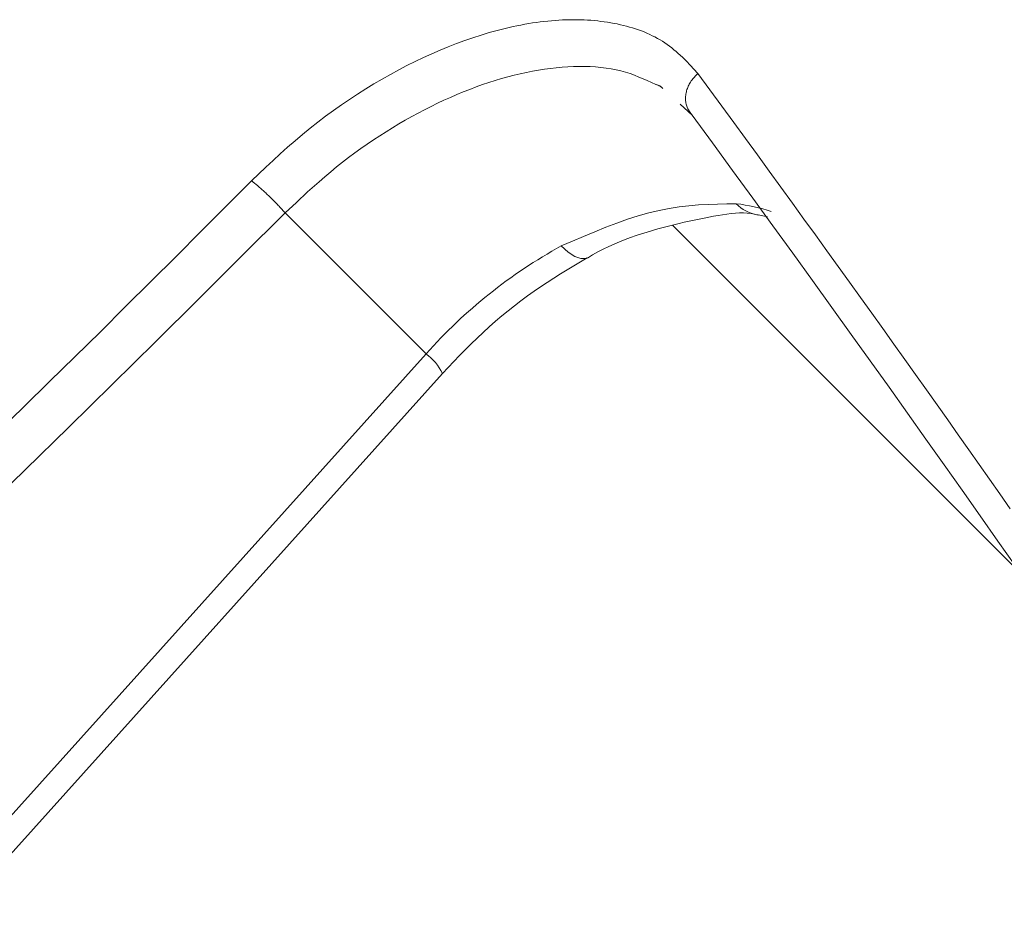
# Model space of a CAD drawing. Units: millimetres. Extents: x 380 to 4580, y 172 to 3142.
# Drawn here: x 1681 to 1696, y 1649 to 1663 of the extents above; entities that cross this region are included whole.
import ezdxf

# ---------------------------------------------------------------- set-up
doc = ezdxf.new("R2010")
doc.units = ezdxf.units.MM
doc.layers.add('水栓', color=2, linetype='Continuous', lineweight=15)

msp = doc.modelspace()

# ---------------------------------------------------------------- linework, layer by layer
at = {"layer": '水栓', "ltscale": 2}
for p, q in [((1687.939, 1662.454), (1687.999, 1662.469)), ((1687.999, 1662.469), (1688.06, 1662.482)), ((1688.06, 1662.482), (1688.119, 1662.495)), ((1688.119, 1662.495), (1688.179, 1662.506)), ((1688.179, 1662.506), (1688.238, 1662.517)), ((1688.238, 1662.517), (1688.297, 1662.528)), ((1688.297, 1662.528), (1688.356, 1662.537)), ((1688.356, 1662.537), (1688.414, 1662.546)), ((1688.414, 1662.546), (1688.472, 1662.553)), ((1688.472, 1662.553), (1688.53, 1662.56)), ((1688.53, 1662.56), (1688.588, 1662.567)), ((1688.588, 1662.567), (1688.644, 1662.572)), ((1688.644, 1662.572), (1688.701, 1662.577)), ((1688.701, 1662.577), (1688.757, 1662.58)), ((1688.757, 1662.58), (1688.813, 1662.583)), ((1688.813, 1662.583), (1688.868, 1662.586)), ((1688.868, 1662.586), (1688.923, 1662.587)), ((1688.923, 1662.587), (1688.978, 1662.587)), ((1688.978, 1662.587), (1689.032, 1662.587)), ((1689.032, 1662.587), (1689.085, 1662.586)), ((1689.085, 1662.586), (1689.139, 1662.584)), ((1689.139, 1662.584), (1689.191, 1662.581)), ((1689.191, 1662.581), (1689.243, 1662.578)), ((1689.243, 1662.578), (1689.295, 1662.573)), ((1689.295, 1662.573), (1689.347, 1662.568)), ((1689.347, 1662.568), (1689.397, 1662.562)), ((1689.397, 1662.562), (1689.448, 1662.556)), ((1689.448, 1662.556), (1689.497, 1662.548)), ((1689.497, 1662.548), (1689.547, 1662.54)), ((1689.547, 1662.54), (1689.596, 1662.531)), ((1689.596, 1662.531), (1689.644, 1662.522)), ((1689.644, 1662.522), (1689.692, 1662.511)), ((1689.692, 1662.511), (1689.739, 1662.5)), ((1689.739, 1662.5), (1689.786, 1662.488)), ((1689.786, 1662.488), (1689.832, 1662.475)), ((1689.832, 1662.475), (1689.878, 1662.462)), ((1689.878, 1662.462), (1689.923, 1662.447)), ((1687.324, 1662.27), (1687.448, 1662.313)), ((1687.448, 1662.313), (1687.572, 1662.353)), ((1687.572, 1662.353), (1687.695, 1662.39)), ((1687.695, 1662.39), (1687.756, 1662.407)), ((1687.756, 1662.407), (1687.817, 1662.424)), ((1687.817, 1662.424), (1687.878, 1662.439)), ((1687.878, 1662.439), (1687.939, 1662.454)), ((1689.923, 1662.447), (1689.967, 1662.432)), ((1689.967, 1662.432), (1690.011, 1662.416)), ((1690.011, 1662.416), (1690.054, 1662.4)), ((1690.054, 1662.4), (1690.096, 1662.382)), ((1690.096, 1662.382), (1690.138, 1662.364)), ((1690.138, 1662.364), (1690.178, 1662.344)), ((1690.178, 1662.344), (1690.218, 1662.324)), ((1690.218, 1662.324), (1690.258, 1662.303)), ((1686.948, 1662.124), (1687.074, 1662.176)), ((1687.074, 1662.176), (1687.199, 1662.225)), ((1687.199, 1662.225), (1687.324, 1662.27)), ((1690.258, 1662.303), (1690.296, 1662.281)), ((1690.296, 1662.281), (1690.334, 1662.259)), ((1690.334, 1662.259), (1690.37, 1662.235)), ((1690.37, 1662.235), (1690.406, 1662.21)), ((1690.406, 1662.21), (1690.441, 1662.185)), ((1690.441, 1662.185), (1690.475, 1662.158)), ((1690.475, 1662.158), (1690.508, 1662.131)), ((1686.57, 1661.951), (1686.696, 1662.012)), ((1686.696, 1662.012), (1686.822, 1662.069)), ((1686.822, 1662.069), (1686.948, 1662.124)), ((1690.508, 1662.131), (1690.541, 1662.104)), ((1690.541, 1662.104), (1690.573, 1662.075)), ((1690.573, 1662.075), (1690.635, 1662.017)), ((1690.635, 1662.017), (1690.696, 1661.957)), ((1686.319, 1661.822), (1686.445, 1661.888)), ((1686.445, 1661.888), (1686.57, 1661.951)), ((1688.806, 1661.863), (1688.717, 1661.855)), ((1688.893, 1661.869), (1688.806, 1661.863)), ((1688.98, 1661.873), (1688.893, 1661.869)), ((1689.065, 1661.876), (1688.98, 1661.873)), ((1689.15, 1661.876), (1689.065, 1661.876)), ((1689.233, 1661.873), (1689.15, 1661.876)), ((1689.315, 1661.869), (1689.233, 1661.873)), ((1689.395, 1661.862), (1689.315, 1661.869)), ((1689.474, 1661.852), (1689.395, 1661.862)), ((1690.696, 1661.957), (1690.755, 1661.896)), ((1690.755, 1661.896), (1690.872, 1661.77)), ((1686.068, 1661.683), (1686.193, 1661.754)), ((1686.193, 1661.754), (1686.319, 1661.822)), ((1687.98, 1661.717), (1687.884, 1661.691)), ((1688.075, 1661.742), (1687.98, 1661.717)), ((1688.169, 1661.764), (1688.075, 1661.742)), ((1688.262, 1661.784), (1688.169, 1661.764)), ((1688.355, 1661.803), (1688.262, 1661.784)), ((1688.446, 1661.819), (1688.355, 1661.803)), ((1688.537, 1661.833), (1688.446, 1661.819)), ((1688.628, 1661.845), (1688.537, 1661.833)), ((1688.717, 1661.855), (1688.628, 1661.845)), ((1689.551, 1661.841), (1689.474, 1661.852)), ((1689.626, 1661.826), (1689.551, 1661.841)), ((1689.699, 1661.808), (1689.626, 1661.826)), ((1689.77, 1661.788), (1689.699, 1661.808)), ((1689.839, 1661.766), (1689.77, 1661.788)), ((1689.906, 1661.741), (1689.839, 1661.766)), ((1689.973, 1661.715), (1689.906, 1661.741)), ((1690.038, 1661.688), (1689.973, 1661.715)), ((1690.819, 1661.714), (1690.806, 1661.699)), ((1690.832, 1661.728), (1690.819, 1661.714)), ((1690.845, 1661.742), (1690.832, 1661.728)), ((1690.858, 1661.756), (1690.845, 1661.742)), ((1690.872, 1661.77), (1690.858, 1661.756)), ((1690.872, 1661.77), (1691.053, 1661.522)), ((1685.818, 1661.534), (1685.943, 1661.61)), ((1685.943, 1661.61), (1686.068, 1661.683)), ((1687.498, 1661.564), (1687.4, 1661.527)), ((1687.595, 1661.599), (1687.498, 1661.564)), ((1687.692, 1661.631), (1687.595, 1661.599)), ((1687.788, 1661.662), (1687.692, 1661.631)), ((1687.884, 1661.691), (1687.788, 1661.662)), ((1690.102, 1661.66), (1690.038, 1661.688)), ((1690.23, 1661.601), (1690.102, 1661.66)), ((1690.238, 1661.599), (1690.23, 1661.601)), ((1690.246, 1661.597), (1690.238, 1661.599)), ((1690.254, 1661.594), (1690.246, 1661.597)), ((1690.261, 1661.592), (1690.254, 1661.594)), ((1690.269, 1661.589), (1690.261, 1661.592)), ((1690.276, 1661.586), (1690.269, 1661.589)), ((1690.283, 1661.583), (1690.276, 1661.586)), ((1690.29, 1661.58), (1690.283, 1661.583)), ((1690.297, 1661.577), (1690.29, 1661.58)), ((1690.303, 1661.573), (1690.297, 1661.577)), ((1690.309, 1661.568), (1690.303, 1661.573)), ((1690.314, 1661.564), (1690.309, 1661.568)), ((1690.32, 1661.559), (1690.314, 1661.564)), ((1690.325, 1661.554), (1690.32, 1661.559)), ((1690.725, 1661.574), (1690.718, 1661.557)), ((1690.732, 1661.591), (1690.725, 1661.574)), ((1690.741, 1661.607), (1690.732, 1661.591)), ((1690.75, 1661.623), (1690.741, 1661.607)), ((1690.76, 1661.639), (1690.75, 1661.623)), ((1690.771, 1661.655), (1690.76, 1661.639)), ((1690.782, 1661.67), (1690.771, 1661.655)), ((1690.794, 1661.685), (1690.782, 1661.67)), ((1690.806, 1661.699), (1690.794, 1661.685)), ((1685.571, 1661.375), (1685.694, 1661.456)), ((1685.694, 1661.456), (1685.818, 1661.534)), ((1687.204, 1661.448), (1687.106, 1661.405)), ((1687.302, 1661.488), (1687.204, 1661.448)), ((1687.4, 1661.527), (1687.302, 1661.488)), ((1690.33, 1661.549), (1690.325, 1661.554)), ((1690.335, 1661.544), (1690.33, 1661.549)), ((1690.34, 1661.538), (1690.335, 1661.544)), ((1690.685, 1661.42), (1690.684, 1661.403)), ((1690.686, 1661.437), (1690.685, 1661.42)), ((1690.689, 1661.454), (1690.686, 1661.437)), ((1690.692, 1661.472), (1690.689, 1661.454)), ((1690.696, 1661.489), (1690.692, 1661.472)), ((1690.7, 1661.506), (1690.696, 1661.489)), ((1690.705, 1661.523), (1690.7, 1661.506)), ((1690.711, 1661.54), (1690.705, 1661.523)), ((1690.718, 1661.557), (1690.711, 1661.54)), ((1691.053, 1661.522), (1691.235, 1661.273)), ((1685.327, 1661.207), (1685.448, 1661.292)), ((1685.448, 1661.292), (1685.571, 1661.375)), ((1686.812, 1661.267), (1686.714, 1661.217)), ((1686.91, 1661.315), (1686.812, 1661.267)), ((1687.008, 1661.361), (1686.91, 1661.315)), ((1687.106, 1661.405), (1687.008, 1661.361)), ((1690.783, 1661.136), (1690.6, 1661.303)), ((1690.684, 1661.403), (1690.684, 1661.386)), ((1690.684, 1661.386), (1690.684, 1661.369)), ((1690.684, 1661.369), (1690.685, 1661.352)), ((1690.685, 1661.352), (1690.687, 1661.336)), ((1690.687, 1661.336), (1690.689, 1661.32)), ((1690.689, 1661.32), (1690.692, 1661.303)), ((1690.692, 1661.303), (1690.696, 1661.288)), ((1690.696, 1661.288), (1690.701, 1661.272)), ((1690.701, 1661.272), (1690.707, 1661.257)), ((1691.235, 1661.273), (1691.416, 1661.025)), ((1685.088, 1661.029), (1685.207, 1661.119)), ((1685.207, 1661.119), (1685.327, 1661.207)), ((1686.517, 1661.112), (1686.419, 1661.057)), ((1686.615, 1661.165), (1686.517, 1661.112)), ((1686.714, 1661.217), (1686.615, 1661.165)), ((1690.707, 1661.257), (1690.713, 1661.243)), ((1690.713, 1661.243), (1690.72, 1661.229)), ((1690.72, 1661.229), (1690.728, 1661.215)), ((1690.728, 1661.215), (1690.737, 1661.201)), ((1690.737, 1661.201), (1690.745, 1661.188)), ((1690.745, 1661.188), (1690.755, 1661.175)), ((1690.755, 1661.175), (1690.764, 1661.162)), ((1690.764, 1661.162), (1690.774, 1661.149)), ((1690.774, 1661.149), (1690.783, 1661.136)), ((1691.092, 1660.713), (1690.783, 1661.136)), ((1684.971, 1660.937), (1685.088, 1661.029)), ((1686.322, 1661), (1686.224, 1660.942)), ((1686.419, 1661.057), (1686.322, 1661)), ((1691.416, 1661.025), (1691.596, 1660.777)), ((1684.742, 1660.745), (1684.856, 1660.842)), ((1684.856, 1660.842), (1684.971, 1660.937)), ((1686.031, 1660.821), (1685.935, 1660.758)), ((1686.127, 1660.882), (1686.031, 1660.821)), ((1686.224, 1660.942), (1686.127, 1660.882)), ((1684.629, 1660.647), (1684.742, 1660.745)), ((1685.839, 1660.693), (1685.744, 1660.627)), ((1685.935, 1660.758), (1685.839, 1660.693)), ((1691.399, 1660.291), (1691.092, 1660.713)), ((1691.596, 1660.777), (1691.776, 1660.53)), ((1684.407, 1660.445), (1684.518, 1660.546)), ((1684.518, 1660.546), (1684.629, 1660.647)), ((1685.65, 1660.559), (1685.557, 1660.49)), ((1685.744, 1660.627), (1685.65, 1660.559)), ((1691.776, 1660.53), (1691.955, 1660.284)), ((1684.297, 1660.343), (1684.407, 1660.445)), ((1685.465, 1660.419), (1685.375, 1660.346)), ((1685.557, 1660.49), (1685.465, 1660.419)), ((1684.079, 1660.137), (1684.297, 1660.343)), ((1685.285, 1660.272), (1685.196, 1660.197)), ((1685.375, 1660.346), (1685.285, 1660.272)), ((1691.706, 1659.87), (1691.399, 1660.291)), ((1691.955, 1660.284), (1692.133, 1660.039)), ((1683.697, 1659.753), (1684.079, 1660.137)), ((1684.079, 1660.137), (1684.089, 1660.129)), ((1684.089, 1660.129), (1684.1, 1660.121)), ((1684.1, 1660.121), (1684.111, 1660.112)), ((1684.111, 1660.112), (1684.121, 1660.104)), ((1684.121, 1660.104), (1684.132, 1660.095)), ((1684.132, 1660.095), (1684.143, 1660.086)), ((1684.143, 1660.086), (1684.155, 1660.076)), ((1684.155, 1660.076), (1684.166, 1660.067)), ((1684.166, 1660.067), (1684.178, 1660.057)), ((1685.108, 1660.121), (1684.934, 1659.965)), ((1685.196, 1660.197), (1685.108, 1660.121)), ((1684.178, 1660.057), (1684.19, 1660.046)), ((1684.19, 1660.046), (1684.203, 1660.035)), ((1684.203, 1660.035), (1684.216, 1660.024)), ((1684.216, 1660.024), (1684.229, 1660.012)), ((1684.229, 1660.012), (1684.242, 1660)), ((1684.242, 1660), (1684.256, 1659.988)), ((1684.256, 1659.988), (1684.269, 1659.976)), ((1684.269, 1659.976), (1684.283, 1659.963)), ((1684.283, 1659.963), (1684.297, 1659.95)), ((1684.297, 1659.95), (1684.31, 1659.937)), ((1684.31, 1659.937), (1684.324, 1659.924)), ((1684.324, 1659.924), (1684.338, 1659.911)), ((1684.338, 1659.911), (1684.352, 1659.898)), ((1684.934, 1659.965), (1684.762, 1659.807)), ((1692.133, 1660.039), (1692.31, 1659.796)), ((1684.352, 1659.898), (1684.366, 1659.884)), ((1684.366, 1659.884), (1684.38, 1659.871)), ((1684.38, 1659.871), (1684.393, 1659.857)), ((1684.393, 1659.857), (1684.407, 1659.843)), ((1684.407, 1659.843), (1684.421, 1659.83)), ((1684.421, 1659.83), (1684.434, 1659.816)), ((1684.434, 1659.816), (1684.448, 1659.802)), ((1684.448, 1659.802), (1684.461, 1659.789)), ((1684.461, 1659.789), (1684.474, 1659.775)), ((1684.474, 1659.775), (1684.486, 1659.762)), ((1684.486, 1659.762), (1684.499, 1659.749)), ((1684.762, 1659.807), (1684.591, 1659.647)), ((1690.734, 1659.756), (1690.881, 1659.768)), ((1690.881, 1659.768), (1691.026, 1659.776)), ((1691.026, 1659.776), (1691.17, 1659.781)), ((1691.17, 1659.781), (1691.313, 1659.784)), ((1691.313, 1659.784), (1691.456, 1659.786)), ((1692.011, 1659.45), (1691.706, 1659.87)), ((1692.31, 1659.796), (1692.485, 1659.553)), ((1683.314, 1659.369), (1683.697, 1659.753)), ((1684.591, 1659.647), (1683.934, 1658.993)), ((1684.499, 1659.749), (1684.511, 1659.736)), ((1684.511, 1659.736), (1684.523, 1659.723)), ((1684.523, 1659.723), (1684.534, 1659.71)), ((1684.534, 1659.71), (1684.546, 1659.697)), ((1684.546, 1659.697), (1684.557, 1659.685)), ((1684.557, 1659.685), (1684.568, 1659.672)), ((1684.568, 1659.672), (1684.58, 1659.66)), ((1684.58, 1659.66), (1684.591, 1659.647)), ((1686.735, 1657.503), (1684.591, 1659.647)), ((1689.964, 1659.602), (1690.124, 1659.648)), ((1690.124, 1659.648), (1690.281, 1659.685)), ((1690.281, 1659.685), (1690.434, 1659.716)), ((1690.434, 1659.716), (1690.585, 1659.739)), ((1690.585, 1659.739), (1690.734, 1659.756)), ((1691.178, 1659.608), (1691.247, 1659.619)), ((1691.247, 1659.619), (1691.314, 1659.629)), ((1691.314, 1659.629), (1691.379, 1659.637)), ((1691.379, 1659.637), (1691.443, 1659.643)), ((1691.443, 1659.643), (1691.505, 1659.646)), ((1691.505, 1659.646), (1691.565, 1659.647)), ((1691.565, 1659.647), (1691.623, 1659.644)), ((1691.623, 1659.644), (1691.68, 1659.638)), ((1691.68, 1659.638), (1691.734, 1659.628)), ((1691.734, 1659.628), (1691.787, 1659.614)), ((1691.772, 1659.619), (1691.787, 1659.617)), ((1691.788, 1659.617), (1691.933, 1659.589)), ((1689.47, 1659.428), (1689.637, 1659.491)), ((1689.637, 1659.491), (1689.802, 1659.549)), ((1689.802, 1659.549), (1689.964, 1659.602)), ((1690.426, 1659.446), (1690.506, 1659.466)), ((1690.506, 1659.466), (1690.585, 1659.485)), ((1690.585, 1659.485), (1690.663, 1659.504)), ((1690.663, 1659.504), (1690.74, 1659.521)), ((1690.74, 1659.521), (1690.816, 1659.538)), ((1690.816, 1659.538), (1690.891, 1659.553)), ((1690.891, 1659.553), (1690.965, 1659.568)), ((1690.965, 1659.568), (1691.037, 1659.582)), ((1691.037, 1659.582), (1691.109, 1659.596)), ((1691.109, 1659.596), (1691.178, 1659.608)), ((1692.485, 1659.553), (1692.66, 1659.312)), ((1682.931, 1658.985), (1683.314, 1659.369)), ((1689.132, 1659.29), (1689.302, 1659.36)), ((1689.302, 1659.36), (1689.47, 1659.428)), ((1689.932, 1659.301), (1690.015, 1659.329)), ((1690.015, 1659.329), (1690.099, 1659.354)), ((1690.099, 1659.354), (1690.182, 1659.379)), ((1690.182, 1659.379), (1690.264, 1659.402)), ((1690.264, 1659.402), (1690.345, 1659.425)), ((1690.345, 1659.425), (1690.426, 1659.446)), ((1690.488, 1659.454), (1695.795, 1654.148)), ((1692.314, 1659.032), (1692.011, 1659.45)), ((1692.66, 1659.312), (1692.833, 1659.072)), ((1688.792, 1659.145), (1688.962, 1659.218)), ((1688.962, 1659.218), (1689.132, 1659.29)), ((1689.514, 1659.136), (1689.597, 1659.173)), ((1689.597, 1659.173), (1689.68, 1659.208)), ((1689.68, 1659.208), (1689.764, 1659.241)), ((1689.764, 1659.241), (1689.848, 1659.272)), ((1689.848, 1659.272), (1689.932, 1659.301)), ((1688.792, 1659.145), (1688.9, 1659.049)), ((1688.9, 1659.049), (1689, 1658.984)), ((1689.27, 1659.008), (1689.35, 1659.053)), ((1689.35, 1659.053), (1689.432, 1659.096)), ((1689.432, 1659.096), (1689.514, 1659.136)), ((1692.614, 1658.617), (1692.314, 1659.032)), ((1692.833, 1659.072), (1693.005, 1658.833)), ((1682.548, 1658.602), (1682.931, 1658.985)), ((1683.934, 1658.993), (1683.277, 1658.338)), ((1688.984, 1658.842), (1689.086, 1658.903)), ((1689, 1658.984), (1689.089, 1658.952)), ((1689.086, 1658.903), (1689.188, 1658.964)), ((1689.089, 1658.952), (1689.164, 1658.954)), ((1689.164, 1658.954), (1689.187, 1658.963)), ((1689.19, 1658.96), (1689.27, 1659.008)), ((1688.68, 1658.655), (1688.781, 1658.719)), ((1688.781, 1658.719), (1688.883, 1658.781)), ((1688.883, 1658.781), (1688.984, 1658.842)), ((1693.005, 1658.833), (1693.176, 1658.595)), ((1682.164, 1658.22), (1682.548, 1658.602)), ((1688.479, 1658.524), (1688.579, 1658.59)), ((1688.579, 1658.59), (1688.68, 1658.655)), ((1692.911, 1658.206), (1692.614, 1658.617)), ((1693.176, 1658.595), (1693.347, 1658.357)), ((1688.279, 1658.384), (1688.379, 1658.455)), ((1688.379, 1658.455), (1688.479, 1658.524)), ((1683.277, 1658.338), (1682.62, 1657.685)), ((1688.082, 1658.235), (1688.18, 1658.31)), ((1688.18, 1658.31), (1688.279, 1658.384)), ((1693.347, 1658.357), (1693.516, 1658.121)), ((1681.78, 1657.838), (1682.164, 1658.22)), ((1687.888, 1658.078), (1687.985, 1658.157)), ((1687.985, 1658.157), (1688.082, 1658.235)), ((1693.205, 1657.797), (1692.911, 1658.206)), ((1693.516, 1658.121), (1693.684, 1657.886)), ((1687.698, 1657.914), (1687.792, 1657.997)), ((1687.792, 1657.997), (1687.888, 1658.078)), ((1681.394, 1657.458), (1681.78, 1657.838)), ((1687.513, 1657.743), (1687.605, 1657.829)), ((1687.605, 1657.829), (1687.698, 1657.914)), ((1693.684, 1657.886), (1693.852, 1657.651)), ((1682.62, 1657.685), (1681.961, 1657.034)), ((1687.423, 1657.656), (1687.513, 1657.743)), ((1693.495, 1657.393), (1693.205, 1657.797)), ((1687.246, 1657.477), (1687.334, 1657.567)), ((1687.334, 1657.567), (1687.423, 1657.656)), ((1693.852, 1657.651), (1694.018, 1657.418)), ((1679.071, 1648.972), (1686.735, 1657.503)), ((1681.008, 1657.079), (1681.394, 1657.458)), ((1687.073, 1657.295), (1687.159, 1657.386)), ((1687.159, 1657.386), (1687.246, 1657.477)), ((1693.781, 1656.994), (1693.495, 1657.393)), ((1694.018, 1657.418), (1694.184, 1657.185)), ((1686.986, 1657.204), (1687.073, 1657.295)), ((1679.455, 1648.82), (1686.986, 1657.204)), ((1680.62, 1656.701), (1681.008, 1657.079)), ((1694.184, 1657.185), (1694.348, 1656.954)), ((1681.961, 1657.034), (1681.3, 1656.385)), ((1694.063, 1656.597), (1693.781, 1656.994)), ((1694.348, 1656.954), (1694.511, 1656.724)), ((1680.231, 1656.324), (1680.62, 1656.701)), ((1694.511, 1656.724), (1694.673, 1656.496)), ((1694.342, 1656.204), (1694.063, 1656.597)), ((1694.673, 1656.496), (1694.833, 1656.269)), ((1681.3, 1656.385), (1680.637, 1655.738)), ((1694.618, 1655.814), (1694.342, 1656.204)), ((1694.833, 1656.269), (1694.993, 1656.043)), ((1694.993, 1656.043), (1695.152, 1655.817)), ((1680.637, 1655.738), (1679.972, 1655.095)), ((1694.892, 1655.426), (1694.618, 1655.814)), ((1695.152, 1655.817), (1695.31, 1655.593)), ((1695.31, 1655.593), (1695.468, 1655.369)), ((1695.165, 1655.039), (1694.892, 1655.426)), ((1695.468, 1655.369), (1695.625, 1655.145)), ((1695.437, 1654.653), (1695.165, 1655.039)), ((1695.708, 1654.268), (1695.437, 1654.653))]:
    msp.add_line(p, q, dxfattribs=at)
for centre, radius, start, end in [((1691.174, 1657.298), 2.504, 71.0084, 83.5196), ((1691.862, 1660.174), 0.562, 223.6957, 260.7897), ((1692.584, 1652.286), 7.837, 118.9341, 138.2678), ((1686.222, 1656.817), 0.856, 26.8518, 53.2463)]:
    msp.add_arc(centre, radius, start, end, dxfattribs=at)

doc.saveas('drawing.dxf')
